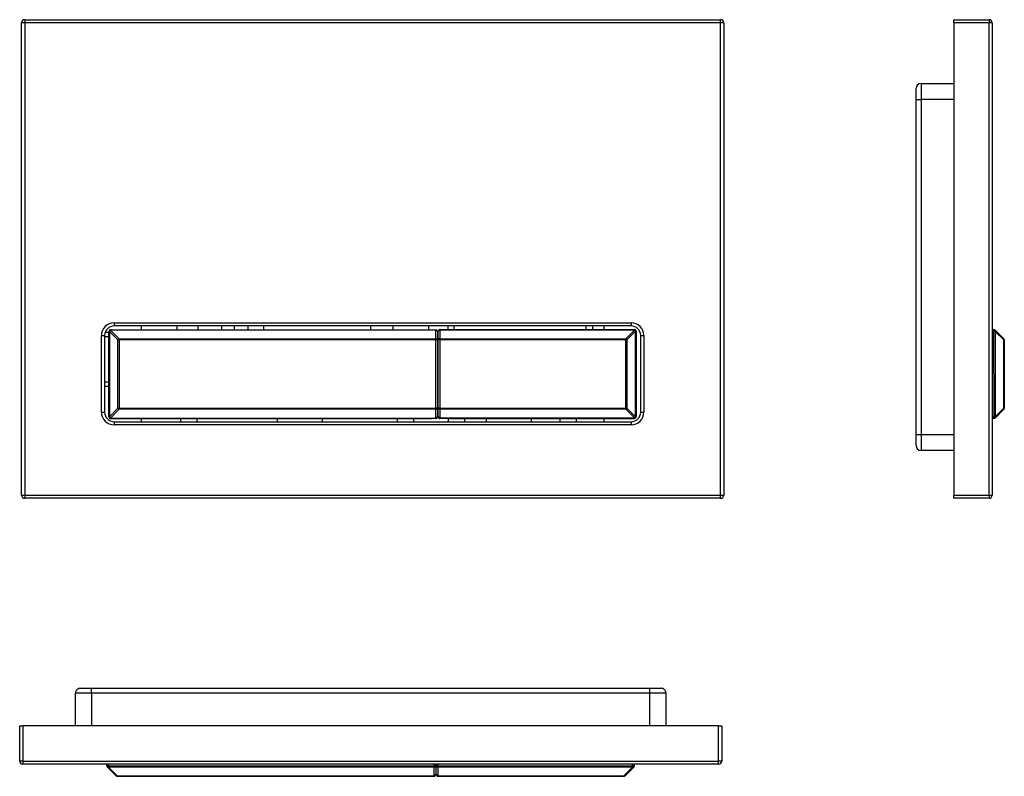
# Model space of a CAD drawing. Units: millimetres. Extents: x 6163 to 6472, y 5052 to 5289.
import ezdxf

# ---------------------------------------------------------------- set-up
doc = ezdxf.new("R2010")
doc.units = ezdxf.units.MM

msp = doc.modelspace()

# ---------------------------------------------------------------- linework, layer by layer
at = {"color": 7, "linetype": 'Continuous'}
for p, q in [((6165.02, 5288.7), (6165.02, 5287.7)), ((6165.02, 5288.7), (6383.02, 5288.7)), ((6383.02, 5287.7), (6383.02, 5288.7)), ((6456.17, 5288.7), (6467.17, 5288.7)), ((6456.17, 5287.7), (6456.17, 5288.7)), ((6467.17, 5288.7), (6467.17, 5287.7)), ((6165.02, 5287.7), (6164.02, 5287.7)), ((6164.02, 5139.7), (6164.02, 5287.7)), ((6165.02, 5287.7), (6165.02, 5139.7)), ((6383.02, 5287.7), (6165.02, 5287.7)), ((6383.02, 5139.7), (6383.02, 5287.7)), ((6384.02, 5287.7), (6383.02, 5287.7)), ((6384.02, 5287.7), (6384.02, 5139.7)), ((6467.17, 5287.7), (6456.17, 5287.7)), ((6456.17, 5287.7), (6456.17, 5139.7)), ((6467.17, 5139.7), (6467.17, 5287.7)), ((6468.17, 5287.7), (6467.17, 5287.7)), ((6468.17, 5287.7), (6468.17, 5139.7)), ((6444.37, 5263.7), (6444.37, 5267.2)), ((6445.87, 5268.7), (6445.87, 5263.7)), ((6445.87, 5268.7), (6456.17, 5268.7)), ((6444.37, 5263.7), (6445.87, 5263.7)), ((6444.37, 5158.7), (6444.37, 5263.7)), ((6445.87, 5263.7), (6445.87, 5158.7)), ((6456.17, 5263.7), (6445.87, 5263.7)), ((6193.02, 5193.7), (6193.02, 5192.7)), ((6193.02, 5193.7), (6355.02, 5193.7)), ((6355.02, 5193.7), (6355.02, 5192.7)), ((6189.02, 5189.7), (6190.02, 5189.7)), ((6189.02, 5165.7), (6189.02, 5189.7)), ((6190.02, 5189.7), (6190.02, 5165.7)), ((6190.23, 5190.8), (6191.37, 5190.8)), ((6191.37, 5164.22), (6191.37, 5191.02)), ((6194.22, 5188.32), (6191.52, 5191.02)), ((6191.52, 5191.02), (6191.52, 5164.22)), ((6191.87, 5191.37), (6191.87, 5191.52)), ((6191.87, 5191.52), (6293.87, 5191.52)), ((6191.87, 5191.37), (6194.58, 5188.67)), ((6293.87, 5191.37), (6191.87, 5191.37)), ((6355.02, 5192.7), (6193.02, 5192.7)), ((6201.52, 5192.7), (6201.52, 5191.52)), ((6212.75, 5191.52), (6212.75, 5192.7)), ((6219.37, 5191.52), (6219.37, 5192.7)), ((6226.67, 5192.7), (6226.67, 5191.52)), ((6230.77, 5191.52), (6230.77, 5192.7)), ((6234.87, 5192.7), (6234.92, 5191.52)), ((6239.77, 5192.7), (6239.77, 5191.52)), ((6273.42, 5191.52), (6273.42, 5192.7)), ((6280.37, 5192.7), (6280.37, 5191.52)), ((6291.57, 5192.7), (6291.57, 5191.52)), ((6293.87, 5191.52), (6293.87, 5191.37)), ((6293.87, 5188.67), (6293.87, 5191.37)), ((6294.37, 5191.02), (6294.37, 5188.32)), ((6294.57, 5188.35), (6294.57, 5191.05)), ((6295.07, 5191.55), (6295.07, 5191.4)), ((6295.07, 5191.55), (6356.07, 5191.55)), ((6295.07, 5191.4), (6295.07, 5188.7)), ((6356.07, 5191.4), (6295.07, 5191.4)), ((6297.57, 5192.7), (6297.57, 5191.55)), ((6299.57, 5191.55), (6299.57, 5192.7)), ((6340.97, 5191.55), (6340.97, 5192.7)), ((6342.97, 5191.55), (6342.97, 5192.7)), ((6346.52, 5191.55), (6346.52, 5192.7)), ((6353.36, 5188.7), (6356.07, 5191.4)), ((6356.42, 5191.05), (6353.72, 5188.35)), ((6356.07, 5191.4), (6356.07, 5191.55)), ((6356.42, 5164.25), (6356.42, 5191.05)), ((6356.57, 5191.05), (6356.57, 5164.25)), ((6358.02, 5189.7), (6359.02, 5189.7)), ((6358.02, 5165.7), (6358.02, 5189.7)), ((6359.02, 5189.7), (6359.02, 5165.7)), ((6468.17, 5191.55), (6468.7, 5191.55)), ((6468.17, 5191.52), (6468.7, 5191.52)), ((6468.7, 5191.02), (6468.17, 5191.02)), ((6468.7, 5191.55), (6468.7, 5191.54)), ((6468.7, 5191.54), (6468.7, 5191.52)), ((6468.7, 5191.52), (6468.7, 5191.51)), ((6468.7, 5191.51), (6468.7, 5191.48)), ((6468.7, 5191.48), (6468.7, 5191.43)), ((6468.7, 5191.43), (6468.7, 5191.37)), ((6468.7, 5191.37), (6468.7, 5191.29)), ((6468.7, 5191.29), (6468.7, 5191.21)), ((6468.7, 5191.21), (6468.7, 5191.11)), ((6468.7, 5191.11), (6468.7, 5191.02)), ((6468.76, 5164.22), (6468.7, 5191.02)), ((6468.75, 5191.02), (6468.7, 5191.02)), ((6468.8, 5191.02), (6468.75, 5191.02)), ((6468.85, 5191.02), (6468.8, 5191.02)), ((6468.89, 5191.02), (6468.85, 5191.02)), ((6468.94, 5191.02), (6468.89, 5191.02)), ((6468.98, 5191.02), (6468.94, 5191.02)), ((6469.02, 5191.02), (6468.98, 5191.02)), ((6469.05, 5191.02), (6469.02, 5191.02)), ((6469.05, 5191.39), (6469.04, 5191.39)), ((6469.05, 5191.4), (6471.77, 5188.7)), ((6469.05, 5191.4), (6469.05, 5191.39)), ((6469.05, 5191.37), (6471.77, 5188.67)), ((6469.05, 5191.02), (6469.11, 5164.22)), ((6471.77, 5188.32), (6469.05, 5191.02)), ((6191.37, 5189.3), (6190.02, 5189.3)), ((6194.22, 5166.93), (6194.22, 5188.32)), ((6194.58, 5188.67), (6293.87, 5188.67)), ((6194.58, 5188.67), (6194.58, 5188.32)), ((6194.58, 5188.32), (6194.58, 5166.93)), ((6293.87, 5188.32), (6194.58, 5188.32)), ((6293.87, 5188.67), (6293.87, 5188.32)), ((6293.87, 5166.93), (6293.87, 5188.32)), ((6294.37, 5188.32), (6294.37, 5166.93)), ((6294.57, 5166.96), (6294.57, 5188.35)), ((6295.07, 5188.35), (6295.07, 5188.7)), ((6295.07, 5188.7), (6353.36, 5188.7)), ((6295.07, 5188.35), (6295.07, 5166.96)), ((6353.36, 5188.35), (6295.07, 5188.35)), ((6353.36, 5188.35), (6353.36, 5188.7)), ((6353.36, 5166.96), (6353.36, 5188.35)), ((6353.72, 5188.35), (6353.72, 5166.96)), ((6471.76, 5188.69), (6471.75, 5188.69)), ((6471.77, 5188.7), (6471.76, 5188.69)), ((6471.81, 5166.93), (6471.77, 5188.32)), ((6471.8, 5188.32), (6471.77, 5188.32)), ((6471.83, 5188.32), (6471.8, 5188.32)), ((6471.85, 5188.32), (6471.83, 5188.32)), ((6471.88, 5188.32), (6471.85, 5188.32)), ((6471.89, 5188.32), (6471.88, 5188.32)), ((6471.9, 5188.32), (6471.89, 5188.32)), ((6471.91, 5188.32), (6471.9, 5188.32)), ((6471.91, 5188.35), (6471.91, 5188.32)), ((6471.91, 5188.35), (6471.91, 5188.35)), ((6471.91, 5188.32), (6471.96, 5166.93)), ((6471.91, 5188.32), (6471.91, 5188.32)), ((6190.02, 5175.2), (6191.37, 5175.2)), ((6191.37, 5173.7), (6190.02, 5173.7)), ((6189.02, 5165.7), (6190.02, 5165.7)), ((6191.52, 5164.22), (6194.22, 5166.93)), ((6194.58, 5166.58), (6191.87, 5163.86)), ((6194.58, 5166.93), (6194.58, 5166.58)), ((6194.58, 5166.93), (6293.87, 5166.93)), ((6293.87, 5166.58), (6194.58, 5166.58)), ((6293.87, 5166.93), (6293.87, 5166.58)), ((6293.87, 5163.86), (6293.87, 5166.58)), ((6294.37, 5166.93), (6294.37, 5164.22)), ((6294.57, 5164.25), (6294.57, 5166.96)), ((6295.07, 5166.61), (6295.07, 5166.96)), ((6295.07, 5166.96), (6353.36, 5166.96)), ((6353.36, 5166.61), (6295.07, 5166.61)), ((6295.07, 5166.61), (6295.07, 5163.89)), ((6353.36, 5166.61), (6353.36, 5166.96)), ((6356.07, 5163.89), (6353.36, 5166.61)), ((6353.72, 5166.96), (6356.42, 5164.25)), ((6358.02, 5165.7), (6359.02, 5165.7)), ((6469.11, 5164.22), (6471.81, 5166.93)), ((6471.82, 5166.58), (6469.11, 5163.86)), ((6471.85, 5166.93), (6471.81, 5166.93)), ((6471.88, 5166.93), (6471.85, 5166.93)), ((6471.9, 5166.93), (6471.88, 5166.93)), ((6471.92, 5166.93), (6471.9, 5166.93)), ((6471.94, 5166.93), (6471.92, 5166.93)), ((6471.95, 5166.93), (6471.94, 5166.93)), ((6471.96, 5166.93), (6471.95, 5166.93)), ((6471.96, 5166.93), (6471.96, 5166.93)), ((6191.37, 5164.2), (6191.37, 5164.22)), ((6191.87, 5163.86), (6293.87, 5163.86)), ((6191.87, 5163.86), (6191.87, 5163.72)), ((6293.87, 5163.72), (6191.87, 5163.72)), ((6191.87, 5163.72), (6191.87, 5163.7)), ((6191.87, 5163.7), (6213.92, 5163.7)), ((6193.02, 5162.7), (6355.02, 5162.7)), ((6193.02, 5162.7), (6193.02, 5161.7)), ((6201.52, 5163.7), (6201.52, 5162.7)), ((6213.92, 5163.7), (6218.92, 5163.7)), ((6213.92, 5162.7), (6213.92, 5163.7)), ((6218.92, 5163.7), (6281.82, 5163.7)), ((6218.92, 5163.7), (6218.92, 5162.7)), ((6244.22, 5162.7), (6244.22, 5163.7)), ((6258.22, 5163.7), (6258.22, 5162.7)), ((6281.82, 5163.7), (6286.82, 5163.7)), ((6281.82, 5162.7), (6281.82, 5163.7)), ((6286.82, 5163.7), (6292.47, 5163.7)), ((6286.82, 5163.7), (6286.82, 5162.7)), ((6292.47, 5163.68), (6292.47, 5163.7)), ((6293.87, 5163.68), (6292.47, 5163.68)), ((6293.87, 5163.86), (6293.87, 5163.72)), ((6293.87, 5163.68), (6293.87, 5163.72)), ((6294.37, 5164.22), (6294.37, 5164.18)), ((6294.57, 5164.21), (6294.57, 5164.25)), ((6295.07, 5163.89), (6356.07, 5163.89)), ((6295.07, 5163.89), (6295.07, 5163.75)), ((6356.07, 5163.75), (6295.07, 5163.75)), ((6295.07, 5163.75), (6295.07, 5163.71)), ((6297.57, 5163.71), (6295.07, 5163.71)), ((6297.57, 5163.73), (6297.77, 5163.73)), ((6297.57, 5163.71), (6297.57, 5163.73)), ((6297.77, 5163.73), (6302.77, 5163.73)), ((6297.77, 5162.7), (6297.77, 5163.73)), ((6302.77, 5163.73), (6332.77, 5163.73)), ((6302.77, 5163.73), (6302.77, 5162.7)), ((6309.72, 5162.7), (6309.72, 5163.73)), ((6323.72, 5163.73), (6323.72, 5162.7)), ((6332.77, 5163.73), (6337.77, 5163.73)), ((6332.77, 5162.7), (6332.77, 5163.73)), ((6337.77, 5163.73), (6356.07, 5163.73)), ((6337.77, 5163.73), (6337.77, 5162.7)), ((6346.52, 5162.7), (6346.52, 5163.73)), ((6355.02, 5162.7), (6355.02, 5161.7)), ((6356.07, 5163.75), (6356.07, 5163.89)), ((6356.07, 5163.73), (6356.07, 5163.75)), ((6356.57, 5164.25), (6356.57, 5164.23)), ((6468.17, 5164.22), (6468.76, 5164.22)), ((6468.76, 5163.72), (6468.17, 5163.72)), ((6468.76, 5164.22), (6468.76, 5164.12)), ((6468.81, 5164.22), (6468.76, 5164.22)), ((6468.76, 5164.12), (6468.76, 5164.03)), ((6468.76, 5164.03), (6468.76, 5163.94)), ((6468.76, 5163.94), (6468.76, 5163.86)), ((6468.76, 5163.86), (6468.76, 5163.8)), ((6468.76, 5163.8), (6468.76, 5163.76)), ((6468.76, 5163.76), (6468.76, 5163.73)), ((6468.76, 5163.73), (6468.76, 5163.72)), ((6468.86, 5164.22), (6468.81, 5164.22)), ((6468.9, 5164.22), (6468.86, 5164.22)), ((6468.95, 5164.22), (6468.9, 5164.22)), ((6469, 5164.22), (6468.95, 5164.22)), ((6469.04, 5164.22), (6469, 5164.22)), ((6469.08, 5164.22), (6469.04, 5164.22)), ((6469.11, 5164.22), (6469.08, 5164.22)), ((6355.02, 5161.7), (6193.02, 5161.7)), ((6444.37, 5158.7), (6445.87, 5158.7)), ((6444.37, 5155.2), (6444.37, 5158.7)), ((6445.87, 5158.7), (6445.87, 5153.7)), ((6445.87, 5158.7), (6456.17, 5158.7)), ((6456.17, 5153.7), (6445.87, 5153.7)), ((6164.02, 5139.7), (6165.02, 5139.7)), ((6165.02, 5139.7), (6165.02, 5138.7)), ((6165.02, 5139.7), (6383.02, 5139.7)), ((6383.02, 5138.7), (6165.02, 5138.7)), ((6383.02, 5139.7), (6384.02, 5139.7)), ((6383.02, 5138.7), (6383.02, 5139.7)), ((6456.17, 5139.7), (6467.17, 5139.7)), ((6456.17, 5138.7), (6456.17, 5139.7)), ((6467.17, 5138.7), (6456.17, 5138.7)), ((6467.17, 5139.7), (6467.17, 5138.7)), ((6467.17, 5139.7), (6468.17, 5139.7)), ((6182.42, 5079.15), (6185.92, 5079.15)), ((6185.92, 5077.65), (6185.92, 5079.15)), ((6185.92, 5079.15), (6360.92, 5079.15)), ((6360.92, 5077.65), (6360.92, 5079.15)), ((6360.92, 5079.15), (6364.42, 5079.15)), ((6185.92, 5077.65), (6180.92, 5077.65)), ((6180.92, 5067.35), (6180.92, 5077.65)), ((6360.92, 5077.65), (6185.92, 5077.65)), ((6185.92, 5077.65), (6185.92, 5067.35)), ((6365.92, 5077.65), (6360.92, 5077.65)), ((6360.92, 5067.35), (6360.92, 5077.65)), ((6365.92, 5077.65), (6365.92, 5067.35)), ((6163.42, 5056.35), (6163.42, 5067.35)), ((6163.42, 5067.35), (6164.42, 5067.35)), ((6164.42, 5067.35), (6164.42, 5056.35)), ((6382.42, 5067.35), (6164.42, 5067.35)), ((6382.42, 5056.35), (6382.42, 5067.35)), ((6382.42, 5067.35), (6383.42, 5067.35)), ((6383.42, 5067.35), (6383.42, 5056.35)), ((6164.42, 5056.35), (6163.42, 5056.35)), ((6164.42, 5056.35), (6382.42, 5056.35)), ((6164.42, 5056.35), (6164.42, 5055.35)), ((6382.42, 5055.35), (6164.42, 5055.35)), ((6190.77, 5054.82), (6190.77, 5055.35)), ((6190.77, 5054.76), (6190.77, 5054.82)), ((6193.62, 5051.76), (6190.92, 5054.47)), ((6190.92, 5054.47), (6190.92, 5054.41)), ((6190.92, 5054.41), (6193.62, 5051.71)), ((6191.27, 5055.35), (6191.27, 5054.82)), ((6191.27, 5054.47), (6191.27, 5054.82)), ((6191.27, 5054.82), (6293.27, 5054.82)), ((6293.27, 5054.47), (6191.27, 5054.47)), ((6191.27, 5054.47), (6193.98, 5051.76)), ((6293.27, 5054.82), (6293.27, 5055.35)), ((6293.27, 5054.82), (6293.27, 5054.47)), ((6293.27, 5051.76), (6293.27, 5054.47)), ((6293.77, 5055.35), (6293.77, 5054.82)), ((6293.77, 5054.82), (6293.77, 5052.11)), ((6293.97, 5054.82), (6293.97, 5055.35)), ((6293.97, 5052.11), (6293.97, 5054.82)), ((6294.47, 5055.35), (6294.47, 5054.82)), ((6294.47, 5054.82), (6294.47, 5054.47)), ((6294.47, 5054.82), (6355.47, 5054.82)), ((6355.47, 5054.47), (6294.47, 5054.47)), ((6294.47, 5054.47), (6294.47, 5051.76)), ((6352.76, 5051.76), (6355.47, 5054.47)), ((6355.82, 5054.47), (6353.12, 5051.76)), ((6353.12, 5051.71), (6355.82, 5054.41)), ((6355.47, 5054.82), (6355.47, 5055.35)), ((6355.47, 5054.47), (6355.47, 5054.82)), ((6355.82, 5054.41), (6355.82, 5054.47)), ((6355.97, 5055.35), (6355.97, 5054.82)), ((6355.97, 5054.82), (6355.97, 5054.76)), ((6383.42, 5056.35), (6382.42, 5056.35)), ((6382.42, 5055.35), (6382.42, 5056.35)), ((6193.62, 5051.71), (6193.62, 5051.76)), ((6193.98, 5051.76), (6293.27, 5051.76)), ((6193.98, 5051.76), (6193.98, 5051.61)), ((6293.27, 5051.61), (6193.98, 5051.61)), ((6193.98, 5051.61), (6193.98, 5051.56)), ((6193.98, 5051.56), (6293.27, 5051.56)), ((6293.27, 5051.76), (6293.27, 5051.61)), ((6293.27, 5051.56), (6293.27, 5051.61)), ((6293.77, 5052.11), (6293.77, 5052.06)), ((6293.97, 5052.06), (6293.97, 5052.11)), ((6294.47, 5051.76), (6352.76, 5051.76)), ((6294.47, 5051.61), (6294.47, 5051.76)), ((6352.76, 5051.61), (6294.47, 5051.61)), ((6294.47, 5051.61), (6294.47, 5051.56)), ((6294.47, 5051.56), (6352.76, 5051.56)), ((6352.76, 5051.61), (6352.76, 5051.76)), ((6352.76, 5051.56), (6352.76, 5051.61)), ((6353.12, 5051.76), (6353.12, 5051.71))]:
    msp.add_line(p, q, dxfattribs=at)
for centre, radius, start, end in [((6165.02, 5287.7), 1, 89.9999, 180.0001), ((6383.02, 5287.7), 1, 359.9999, 90.0001), ((6467.17, 5287.7), 1, 359.9999, 90), ((6445.87, 5267.2), 1.5, 90, 180), ((6193.02, 5189.7), 4, 90, 180), ((6355.02, 5189.7), 4, 360, 90), ((6193.02, 5189.7), 3, 90, 180), ((6191.87, 5191.02), 0.5, 89.9997, 180.0001), ((6191.49, 5181.23), 9.79, 89.8759, 90.7333), ((6192.24, 5190.64), 0.819, 117.2345, 152.7658), ((6293.87, 5191.02), 0.5, 0.0002, 89.9998), ((6293.93, 5190.93), 0.446, 11.3415, 98.0106), ((6295.07, 5191.05), 0.5, 90.0001, 179.9997), ((6295.01, 5190.96), 0.446, 81.9895, 168.6582), ((6355.02, 5189.7), 3, 360, 90), ((6356.07, 5191.05), 0.5, 359.9994, 90), ((6355.69, 5190.67), 0.819, 27.2368, 62.7632), ((6356.44, 5181.26), 9.79, 89.266, 90.1233), ((6468.7, 5191.05), 0.5, 45.1264, 90.1264), ((6468.7, 5191.02), 0.5, 45.1264, 90.1264), ((6468.8, 5191.19), 0.309, 325.2699, 34.9827), ((6194.95, 5187.94), 0.819, 117.2366, 152.7634), ((6194.55, 5019.36), 168.96, 89.9923, 90.1122), ((6293.93, 5188.23), 0.446, 11.3411, 98.011), ((6293.99, 5131.7), 56.62, 89.6207, 90.1266), ((6295.01, 5188.26), 0.446, 81.9889, 168.6588), ((6294.94, 5131.73), 56.62, 89.8734, 90.3793), ((6352.99, 5187.97), 0.819, 27.2357, 62.7643), ((6353.38, 5019.4), 168.95, 89.8878, 90.0077), ((6471.41, 5188.35), 0.5, 0.1262, 45.1263), ((6471.51, 5188.49), 0.309, 325.2694, 34.9833), ((6471.41, 5188.32), 0.5, 0.1263, 45.1264), ((6193.02, 5165.7), 4, 180, 270), ((6193.02, 5165.7), 3, 180, 270), ((6194.95, 5167.31), 0.823, 207.313, 242.687), ((6194.56, 4995.91), 171.02, 89.9933, 90.1117), ((6293.93, 5167.02), 0.446, 261.9118, 348.4979), ((6293.99, 5110.03), 56.9, 89.6219, 90.1254), ((6295.01, 5167.05), 0.446, 191.5024, 278.0881), ((6294.94, 5110.06), 56.91, 89.8746, 90.3781), ((6353.38, 4995.95), 171.01, 89.8883, 90.0067), ((6352.98, 5167.34), 0.823, 297.3121, 332.6879), ((6355.02, 5165.7), 3, 270, 360), ((6355.02, 5165.7), 4, 270, 360), ((6471.56, 5166.75), 0.309, 325.2695, 34.9835), ((6471.46, 5166.93), 0.5, 315.1264, 0.1265), ((6191.87, 5164.22), 0.5, 179.9998, 270.0002), ((6191.49, 5154.35), 9.86, 89.8792, 90.73), ((6191.87, 5164.2), 0.5, 180, 270.0004), ((6192.25, 5164.6), 0.823, 207.3109, 242.6891), ((6293.93, 5164.31), 0.446, 261.9118, 348.4979), ((6293.87, 5164.22), 0.5, 270.0003, 359.9999), ((6295.01, 5164.34), 0.446, 191.5024, 278.0881), ((6295.07, 5164.25), 0.5, 180.0003, 269.9997), ((6355.69, 5164.63), 0.823, 297.313, 332.687), ((6356.07, 5164.25), 0.5, 270.0002, 0.0006), ((6356.07, 5164.23), 0.5, 270, 0.0005), ((6356.44, 5154.42), 9.83, 89.2686, 90.1221), ((6468.76, 5164.22), 0.5, 270.1265, 315.1266), ((6468.86, 5164.04), 0.309, 325.2692, 34.9835), ((6445.87, 5155.2), 1.5, 180, 270), ((6165.02, 5139.7), 1, 179.9999, 270.0001), ((6383.02, 5139.7), 1, 269.9999, 0.0001), ((6467.17, 5139.7), 1, 270, 0.0001), ((6182.42, 5077.65), 1.5, 89.9999, 180), ((6364.42, 5077.65), 1.5, 360, 90.0001), ((6164.42, 5056.35), 1, 180, 270.0001), ((6191.27, 5054.82), 0.5, 179.9986, 225.0021), ((6191.14, 4998.18), 56.64, 89.8735, 90.3792), ((6191.27, 5054.76), 0.5, 179.9985, 225.0022), ((6191.09, 5054.72), 0.31, 235.3339, 304.9187), ((6293.33, 5054.91), 0.446, 261.9122, 348.4973), ((6293.39, 4998.18), 56.64, 89.6208, 90.1265), ((6294.41, 5054.91), 0.446, 191.5029, 278.0878), ((6294.34, 4998.18), 56.64, 89.8735, 90.3792), ((6355.59, 4998.18), 56.64, 89.6207, 90.1265), ((6355.65, 5054.72), 0.31, 235.0815, 304.6658), ((6355.47, 5054.82), 0.5, 314.9995, 0.0018), ((6355.47, 5054.76), 0.5, 314.9994, 0.002), ((6382.42, 5056.35), 1, 269.9999, 0), ((6193.8, 5052.01), 0.31, 235.334, 304.9187), ((6193.98, 5052.11), 0.5, 225.0012, 269.9987), ((6193.98, 5052.06), 0.5, 225.0004, 269.9994), ((6293.33, 5052.2), 0.446, 261.9121, 348.4974), ((6293.27, 5052.11), 0.5, 270.0002, 359.9998), ((6293.27, 5052.06), 0.5, 269.9999, 0.0001), ((6294.41, 5052.2), 0.446, 191.5028, 278.0878), ((6294.47, 5052.11), 0.5, 180.0002, 270.0002), ((6294.47, 5052.06), 0.5, 180.0001, 270.0002), ((6352.94, 5052.01), 0.31, 235.0816, 304.6658), ((6352.76, 5052.11), 0.5, 269.9997, 315.0002), ((6352.76, 5052.06), 0.5, 269.9994, 315.0003)]:
    msp.add_arc(centre, radius, start, end, dxfattribs=at)
for centre, ratio, start_param, end_param in [((6293.87, 5164.18), 0.999701, 3.141593, 4.712389), ((6295.07, 5164.21), 0.999765, 1.570796, 3.141593)]:
    msp.add_ellipse(centre, major_axis=(0, 0.5), ratio=ratio, start_param=start_param, end_param=end_param, dxfattribs=at)

doc.saveas('drawing.dxf')
